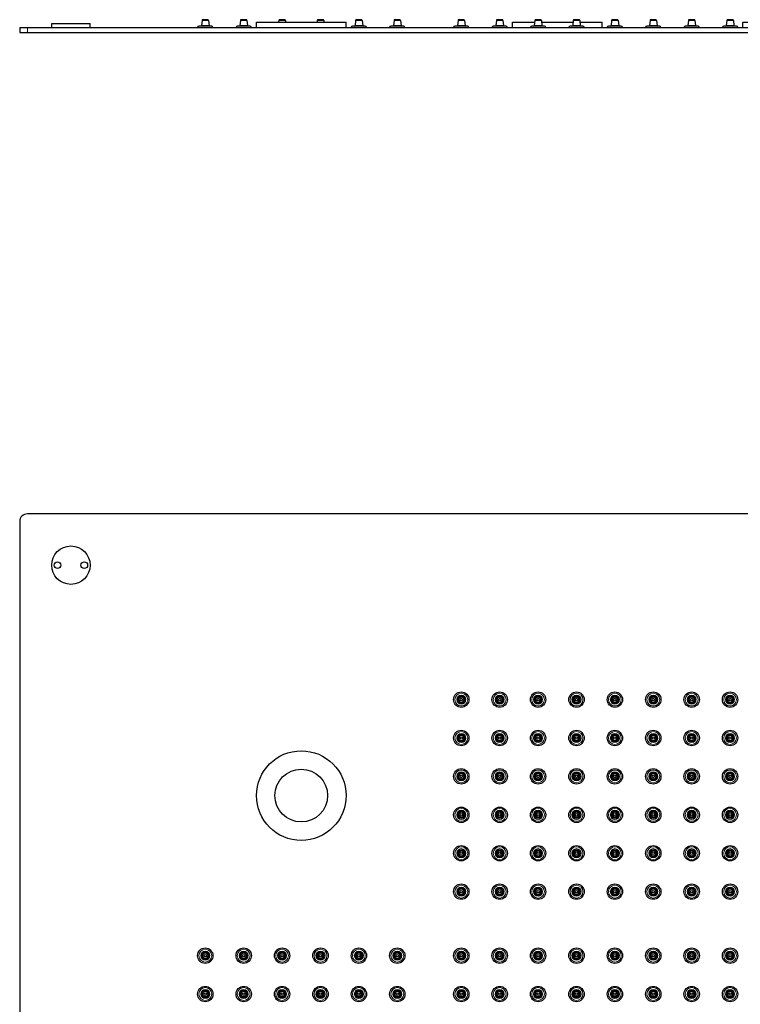
# Model space of a CAD drawing. Units: millimetres. Extents: x 73 to 673, y 107 to 900.
# Drawn here: x 73 to 355, y 516 to 900 of the extents above; entities that cross this region are included whole.
import ezdxf

# ---------------------------------------------------------------- set-up
doc = ezdxf.new("R2010")
doc.units = ezdxf.units.MM
doc.layers.get('0').update_dxf_attribs({"color": 106, "lineweight": 0})

# ---------------------------------------------------------------- blocks, each defined once
blk = doc.blocks.new('a', base_point=(35.414097, 138.198761))
at = {"color": 0, "linetype": 'Continuous', "lineweight": 30}
for p, q in [((144.617772, 900.155545), (144.411482, 898.192828)), ((146.875886, 900.424187), (144.916129, 900.424187)), ((147.174243, 900.155545), (147.380533, 898.192828)), ((159.617772, 900.155545), (159.411482, 898.192828)), ((161.875886, 900.424187), (159.916129, 900.424187)), ((162.174243, 900.155545), (162.380533, 898.192828)), ((174.617772, 900.155545), (174.540903, 899.424187)), ((176.875886, 900.424187), (174.916129, 900.424187)), ((177.174243, 900.155545), (177.251112, 899.424187)), ((189.617772, 900.155545), (189.540903, 899.424187)), ((191.875886, 900.424187), (189.916129, 900.424187)), ((192.174243, 900.155545), (192.251112, 899.424187)), ((204.617772, 900.155545), (204.411482, 898.192828)), ((206.875886, 900.424187), (204.916129, 900.424187)), ((207.174243, 900.155545), (207.380533, 898.192828)), ((219.617772, 900.155545), (219.411482, 898.192828)), ((221.875886, 900.424187), (219.916129, 900.424187)), ((222.174243, 900.155545), (222.380533, 898.192828)), ((244.617772, 900.155545), (244.411482, 898.192828)), ((246.875886, 900.424187), (244.916129, 900.424187)), ((247.174243, 900.155545), (247.380533, 898.192828)), ((259.617772, 900.155545), (259.411482, 898.192828)), ((261.875886, 900.424187), (259.916129, 900.424187)), ((262.174243, 900.155545), (262.380533, 898.192828)), ((274.617772, 900.155545), (274.411482, 898.192828)), ((276.875886, 900.424187), (274.916129, 900.424187)), ((277.174243, 900.155545), (277.380533, 898.192828)), ((289.617772, 900.155545), (289.411482, 898.192828)), ((291.875886, 900.424187), (289.916129, 900.424187)), ((292.174243, 900.155545), (292.380533, 898.192828)), ((304.617772, 900.155545), (304.411482, 898.192828)), ((306.875886, 900.424187), (304.916129, 900.424187)), ((307.174243, 900.155545), (307.380533, 898.192828)), ((319.617772, 900.155545), (319.411482, 898.192828)), ((321.875886, 900.424187), (319.916129, 900.424187)), ((322.174243, 900.155545), (322.380533, 898.192828)), ((334.617772, 900.155545), (334.411482, 898.192828)), ((336.875886, 900.424187), (334.916129, 900.424187)), ((337.174243, 900.155545), (337.380533, 898.192828)), ((349.617772, 900.155545), (349.411482, 898.192828)), ((351.875886, 900.424187), (349.916129, 900.424187)), ((352.174243, 900.155545), (352.380533, 898.192828)), ((364.617772, 900.155545), (364.411482, 898.192828)), ((366.875886, 900.424187), (364.916129, 900.424187)), ((367.174243, 900.155545), (367.303664, 898.924187)), ((379.617772, 900.155545), (379.488351, 898.924187)), ((381.875886, 900.424187), (379.916129, 900.424187)), ((382.174243, 900.155545), (382.380533, 898.192828)), ((394.617772, 900.155545), (394.411482, 898.192828)), ((396.875886, 900.424187), (394.916129, 900.424187)), ((397.174243, 900.155545), (397.380533, 898.192828)), ((409.617772, 900.155545), (409.411482, 898.192828)), ((411.875886, 900.424187), (409.916129, 900.424187)), ((412.174243, 900.155545), (412.380533, 898.192828)), ((424.617772, 900.155545), (424.411482, 898.192828)), ((426.875886, 900.424187), (424.916129, 900.424187)), ((427.174243, 900.155545), (427.380533, 898.192828)), ((439.617772, 900.155545), (439.411482, 898.192828)), ((441.875886, 900.424187), (439.916129, 900.424187)), ((442.174243, 900.155545), (442.380533, 898.192828)), ((454.617772, 900.155545), (454.411482, 898.192828)), ((456.875886, 900.424187), (454.916129, 900.424187)), ((457.174243, 900.155545), (457.380533, 898.192828)), ((469.617772, 900.155545), (469.411482, 898.192828)), ((471.875886, 900.424187), (469.916129, 900.424187)), ((472.174243, 900.155545), (472.380533, 898.192828)), ((484.617772, 900.155545), (484.411482, 898.192828)), ((486.875886, 900.424187), (484.916129, 900.424187)), ((487.174243, 900.155545), (487.380533, 898.192828)), ((499.617772, 900.155545), (499.411482, 898.192828)), ((501.875886, 900.424187), (499.916129, 900.424187)), ((502.174243, 900.155545), (502.380533, 898.192828)), ((524.617772, 900.155545), (524.411482, 898.192828)), ((526.875886, 900.424187), (524.916129, 900.424187)), ((527.174243, 900.155545), (527.380533, 898.192828)), ((539.617772, 900.155545), (539.411482, 898.192828)), ((541.875886, 900.424187), (539.916129, 900.424187)), ((542.174243, 900.155545), (542.380533, 898.192828)), ((554.617772, 900.155545), (554.540903, 899.424187)), ((556.875886, 900.424187), (554.916129, 900.424187)), ((557.174243, 900.155545), (557.251112, 899.424187)), ((569.617772, 900.155545), (569.540903, 899.424187)), ((571.875886, 900.424187), (569.916129, 900.424187)), ((572.174243, 900.155545), (572.251112, 899.424187)), ((584.617772, 900.155545), (584.411482, 898.192828)), ((586.875886, 900.424187), (584.916129, 900.424187)), ((587.174243, 900.155545), (587.380533, 898.192828)), ((599.617772, 900.155545), (599.411482, 898.192828)), ((601.875886, 900.424187), (599.916129, 900.424187)), ((602.174243, 900.155545), (602.380533, 898.192828)), ((73.395996, 897.424187), (76.395996, 897.424187)), ((73.395996, 897.424187), (73.395996, 895.424187)), ((76.395996, 897.424187), (670.396019, 897.424187)), ((85.896008, 898.924187), (100.896008, 898.924187)), ((85.896008, 897.424187), (85.896008, 898.924187)), ((100.896008, 897.424187), (100.896008, 898.924187)), ((148.396008, 897.924187), (143.396008, 897.924187)), ((163.396008, 897.924187), (158.396008, 897.924187)), ((165.896008, 899.424187), (200.896008, 899.424187)), ((165.896008, 897.424187), (165.896008, 899.424187)), ((200.896008, 897.424187), (200.896008, 899.424187)), ((208.396008, 897.924187), (203.396008, 897.924187)), ((223.396008, 897.924187), (218.396008, 897.924187)), ((248.396008, 897.924187), (243.396008, 897.924187)), ((263.396008, 897.924187), (258.396008, 897.924187)), ((265.896008, 899.424187), (274.540903, 899.424187)), ((265.896008, 897.424187), (265.896008, 899.424187)), ((278.396008, 897.924187), (273.396008, 897.924187)), ((277.251112, 899.424187), (289.540903, 899.424187)), ((293.396008, 897.924187), (288.396008, 897.924187)), ((292.251112, 899.424187), (300.896008, 899.424187)), ((300.896008, 897.424187), (300.896008, 899.424187)), ((308.396008, 897.924187), (303.396008, 897.924187)), ((323.396008, 897.924187), (318.396008, 897.924187)), ((338.396008, 897.924187), (333.396008, 897.924187)), ((353.396008, 897.924187), (348.396008, 897.924187)), ((355.896008, 899.424187), (364.540903, 899.424187)), ((355.896008, 897.424187), (355.896008, 899.424187)), ((365.896008, 897.924187), (363.396008, 897.924187)), ((365.896008, 898.924187), (380.896008, 898.924187)), ((365.896008, 897.424187), (365.896008, 898.924187)), ((367.251112, 899.424187), (379.540903, 899.424187)), ((380.896008, 897.424187), (380.896008, 898.924187)), ((383.396008, 897.924187), (380.896008, 897.924187)), ((382.251112, 899.424187), (390.896008, 899.424187)), ((390.896008, 897.424187), (390.896008, 899.424187)), ((398.396008, 897.924187), (393.396008, 897.924187)), ((413.396008, 897.924187), (408.396008, 897.924187)), ((428.396008, 897.924187), (423.396008, 897.924187)), ((443.396008, 897.924187), (438.396008, 897.924187)), ((445.896008, 899.424187), (454.540903, 899.424187)), ((445.896008, 897.424187), (445.896008, 899.424187)), ((458.396008, 897.924187), (453.396008, 897.924187)), ((457.251112, 899.424187), (469.540903, 899.424187)), ((473.396008, 897.924187), (468.396008, 897.924187)), ((472.251112, 899.424187), (480.896008, 899.424187)), ((480.896008, 897.424187), (480.896008, 899.424187)), ((488.396008, 897.924187), (483.396008, 897.924187)), ((503.396008, 897.924187), (498.396008, 897.924187)), ((528.396008, 897.924187), (523.396008, 897.924187)), ((543.396008, 897.924187), (538.396008, 897.924187)), ((545.896008, 899.424187), (580.896008, 899.424187)), ((545.896008, 897.424187), (545.896008, 899.424187)), ((580.896008, 897.424187), (580.896008, 899.424187)), ((588.396008, 897.924187), (583.396008, 897.924187)), ((603.396008, 897.924187), (598.396008, 897.924187)), ((645.896008, 898.924187), (660.896008, 898.924187)), ((645.896008, 897.424187), (645.896008, 898.924187)), ((660.896008, 897.424187), (660.896008, 898.924187)), ((670.396019, 897.424187), (673.396019, 897.424187)), ((673.396019, 897.424187), (673.396019, 895.424187)), ((73.395996, 895.424187), (76.395996, 895.424187)), ((76.395996, 895.424187), (670.396019, 895.424187)), ((670.396019, 895.424187), (673.396019, 895.424187))]:
    blk.add_line(p, q, dxfattribs=at)
at = {"color": 0, "linetype": 'Continuous', "lineweight": 0}
for p, q in [((147.174243, 900.155545), (144.617772, 900.155545)), ((162.174243, 900.155545), (159.617772, 900.155545)), ((177.174243, 900.155545), (174.617772, 900.155545)), ((192.174243, 900.155545), (189.617772, 900.155545)), ((207.174243, 900.155545), (204.617772, 900.155545)), ((222.174243, 900.155545), (219.617772, 900.155545)), ((247.174243, 900.155545), (244.617772, 900.155545)), ((262.174243, 900.155545), (259.617772, 900.155545)), ((277.174243, 900.155545), (274.617772, 900.155545)), ((292.174243, 900.155545), (289.617772, 900.155545)), ((307.174243, 900.155545), (304.617772, 900.155545)), ((322.174243, 900.155545), (319.617772, 900.155545)), ((337.174243, 900.155545), (334.617772, 900.155545)), ((352.174243, 900.155545), (349.617772, 900.155545)), ((367.174243, 900.155545), (364.617772, 900.155545)), ((382.174243, 900.155545), (379.617772, 900.155545)), ((397.174243, 900.155545), (394.617772, 900.155545)), ((412.174243, 900.155545), (409.617772, 900.155545)), ((427.174243, 900.155545), (424.617772, 900.155545)), ((442.174243, 900.155545), (439.617772, 900.155545)), ((457.174243, 900.155545), (454.617772, 900.155545)), ((472.174243, 900.155545), (469.617772, 900.155545)), ((487.174243, 900.155545), (484.617772, 900.155545)), ((502.174243, 900.155545), (499.617772, 900.155545)), ((527.174243, 900.155545), (524.617772, 900.155545)), ((542.174243, 900.155545), (539.617772, 900.155545)), ((557.174243, 900.155545), (554.617772, 900.155545)), ((572.174243, 900.155545), (569.617772, 900.155545)), ((587.174243, 900.155545), (584.617772, 900.155545)), ((602.174243, 900.155545), (599.617772, 900.155545)), ((76.395996, 897.424187), (76.395996, 895.424187)), ((147.380533, 898.192828), (144.411482, 898.192828)), ((162.380533, 898.192828), (159.411482, 898.192828)), ((207.380533, 898.192828), (204.411482, 898.192828)), ((222.380533, 898.192828), (219.411482, 898.192828)), ((247.380533, 898.192828), (244.411482, 898.192828)), ((262.380533, 898.192828), (259.411482, 898.192828)), ((277.380533, 898.192828), (274.411482, 898.192828)), ((292.380533, 898.192828), (289.411482, 898.192828)), ((307.380533, 898.192828), (304.411482, 898.192828)), ((322.380533, 898.192828), (319.411482, 898.192828)), ((337.380533, 898.192828), (334.411482, 898.192828)), ((352.380533, 898.192828), (349.411482, 898.192828)), ((365.896008, 898.192828), (364.411482, 898.192828)), ((382.380533, 898.192828), (380.896008, 898.192828)), ((397.380533, 898.192828), (394.411482, 898.192828)), ((412.380533, 898.192828), (409.411482, 898.192828)), ((427.380533, 898.192828), (424.411482, 898.192828)), ((442.380533, 898.192828), (439.411482, 898.192828)), ((457.380533, 898.192828), (454.411482, 898.192828)), ((472.380533, 898.192828), (469.411482, 898.192828)), ((487.380533, 898.192828), (484.411482, 898.192828)), ((502.380533, 898.192828), (499.411482, 898.192828)), ((527.380533, 898.192828), (524.411482, 898.192828)), ((542.380533, 898.192828), (539.411482, 898.192828)), ((587.380533, 898.192828), (584.411482, 898.192828)), ((602.380533, 898.192828), (599.411482, 898.192828)), ((670.396019, 897.424187), (670.396019, 895.424187))]:
    blk.add_line(p, q, dxfattribs=at)
at = {"color": 0, "linetype": 'Continuous', "lineweight": 30}
for centre, radius, start, end in [((144.916129, 900.124187), 0.3, 90, 174), ((146.875886, 900.124187), 0.3, 6, 90), ((159.916129, 900.124187), 0.3, 90, 174), ((161.875886, 900.124187), 0.3, 6, 90), ((174.916129, 900.124187), 0.3, 90, 174), ((176.875886, 900.124187), 0.3, 6, 90), ((189.916129, 900.124187), 0.3, 90, 174), ((191.875886, 900.124187), 0.3, 6, 90), ((204.916129, 900.124187), 0.3, 90, 174), ((206.875886, 900.124187), 0.3, 6, 90), ((219.916129, 900.124187), 0.3, 90, 174), ((221.875886, 900.124187), 0.3, 6, 90), ((244.916129, 900.124187), 0.3, 90, 174), ((246.875886, 900.124187), 0.3, 6, 90), ((259.916129, 900.124187), 0.3, 90, 174), ((261.875886, 900.124187), 0.3, 6, 90), ((274.916129, 900.124187), 0.3, 90, 174), ((276.875886, 900.124187), 0.3, 6, 90), ((289.916129, 900.124187), 0.3, 90, 174), ((291.875886, 900.124187), 0.3, 6, 90), ((304.916129, 900.124187), 0.3, 90, 174), ((306.875886, 900.124187), 0.3, 6, 90), ((319.916129, 900.124187), 0.3, 90, 174), ((321.875886, 900.124187), 0.3, 6, 90), ((334.916129, 900.124187), 0.3, 90, 174), ((336.875886, 900.124187), 0.3, 6, 90), ((349.916129, 900.124187), 0.3, 90, 174), ((351.875886, 900.124187), 0.3, 6, 90), ((364.916129, 900.124187), 0.3, 90, 174), ((366.875886, 900.124187), 0.3, 6, 90), ((379.916129, 900.124187), 0.3, 90, 174), ((381.875886, 900.124187), 0.3, 6, 90), ((394.916129, 900.124187), 0.3, 90, 174), ((396.875886, 900.124187), 0.3, 6, 90), ((409.916129, 900.124187), 0.3, 90, 174), ((411.875886, 900.124187), 0.3, 6, 90), ((424.916129, 900.124187), 0.3, 90, 174), ((426.875886, 900.124187), 0.3, 6, 90), ((439.916129, 900.124187), 0.3, 90, 174), ((441.875886, 900.124187), 0.3, 6, 90), ((454.916129, 900.124187), 0.3, 90, 174), ((456.875886, 900.124187), 0.3, 6, 90), ((469.916129, 900.124187), 0.3, 90, 174), ((471.875886, 900.124187), 0.3, 6, 90), ((484.916129, 900.124187), 0.3, 90, 174), ((486.875886, 900.124187), 0.3, 6, 90), ((499.916129, 900.124187), 0.3, 90, 174), ((501.875886, 900.124187), 0.3, 6, 90), ((524.916129, 900.124187), 0.3, 90, 174), ((526.875886, 900.124187), 0.3, 6, 90), ((539.916129, 900.124187), 0.3, 90, 174), ((541.875886, 900.124187), 0.3, 6, 90), ((554.916129, 900.124187), 0.3, 90, 174), ((556.875886, 900.124187), 0.3, 6, 90), ((569.916129, 900.124187), 0.3, 90, 174), ((571.875886, 900.124187), 0.3, 6, 90), ((584.916129, 900.124187), 0.3, 90, 174), ((586.875886, 900.124187), 0.3, 6, 90), ((599.916129, 900.124187), 0.3, 90, 174), ((601.875886, 900.124187), 0.3, 6, 90), ((143.396008, 897.424187), 0.5, 90, 180), ((144.113126, 898.224187), 0.3, 270, 354), ((147.678889, 898.224187), 0.3, 186, 270), ((148.396008, 897.424187), 0.5, 0, 90), ((158.396008, 897.424187), 0.5, 90, 180), ((159.113126, 898.224187), 0.3, 270, 354), ((162.678889, 898.224187), 0.3, 186, 270), ((163.396008, 897.424187), 0.5, 0, 90), ((203.396008, 897.424187), 0.5, 90, 180), ((204.113126, 898.224187), 0.3, 270, 354), ((207.678889, 898.224187), 0.3, 186, 270), ((208.396008, 897.424187), 0.5, 0, 90), ((218.396008, 897.424187), 0.5, 90, 180), ((219.113126, 898.224187), 0.3, 270, 354), ((222.678889, 898.224187), 0.3, 186, 270), ((223.396008, 897.424187), 0.5, 0, 90), ((243.396008, 897.424187), 0.5, 90, 180), ((244.113126, 898.224187), 0.3, 270, 354), ((247.678889, 898.224187), 0.3, 186, 270), ((248.396008, 897.424187), 0.5, 0, 90), ((258.396008, 897.424187), 0.5, 90, 180), ((259.113126, 898.224187), 0.3, 270, 354), ((262.678889, 898.224187), 0.3, 186, 270), ((263.396008, 897.424187), 0.5, 0, 90), ((273.396008, 897.424187), 0.5, 90, 180), ((274.113126, 898.224187), 0.3, 270, 354), ((277.678889, 898.224187), 0.3, 186, 270), ((278.396008, 897.424187), 0.5, 0, 90), ((288.396008, 897.424187), 0.5, 90, 180), ((289.113126, 898.224187), 0.3, 270, 354), ((292.678889, 898.224187), 0.3, 186, 270), ((293.396008, 897.424187), 0.5, 0, 90), ((303.396008, 897.424187), 0.5, 90, 180), ((304.113126, 898.224187), 0.3, 270, 354), ((307.678889, 898.224187), 0.3, 186, 270), ((308.396008, 897.424187), 0.5, 0, 90), ((318.396008, 897.424187), 0.5, 90, 180), ((319.113126, 898.224187), 0.3, 270, 354), ((322.678889, 898.224187), 0.3, 186, 270), ((323.396008, 897.424187), 0.5, 0, 90), ((333.396008, 897.424187), 0.5, 90, 180), ((334.113126, 898.224187), 0.3, 270, 354), ((337.678889, 898.224187), 0.3, 186, 270), ((338.396008, 897.424187), 0.5, 0, 90), ((348.396008, 897.424187), 0.5, 90, 180), ((349.113126, 898.224187), 0.3, 270, 354), ((352.678889, 898.224187), 0.3, 186, 270), ((353.396008, 897.424187), 0.5, 0, 90), ((363.396008, 897.424187), 0.5, 90, 180), ((364.113126, 898.224187), 0.3, 270, 354), ((382.678889, 898.224187), 0.3, 186, 270), ((383.396008, 897.424187), 0.5, 0, 90), ((393.396008, 897.424187), 0.5, 90, 180), ((394.113126, 898.224187), 0.3, 270, 354), ((397.678889, 898.224187), 0.3, 186, 270), ((398.396008, 897.424187), 0.5, 0, 90), ((408.396008, 897.424187), 0.5, 90, 180), ((409.113126, 898.224187), 0.3, 270, 354), ((412.678889, 898.224187), 0.3, 186, 270), ((413.396008, 897.424187), 0.5, 0, 90), ((423.396008, 897.424187), 0.5, 90, 180), ((424.113126, 898.224187), 0.3, 270, 354), ((427.678889, 898.224187), 0.3, 186, 270), ((428.396008, 897.424187), 0.5, 0, 90), ((438.396008, 897.424187), 0.5, 90, 180), ((439.113126, 898.224187), 0.3, 270, 354), ((442.678889, 898.224187), 0.3, 186, 270), ((443.396008, 897.424187), 0.5, 0, 90), ((453.396008, 897.424187), 0.5, 90, 180), ((454.113126, 898.224187), 0.3, 270, 354), ((457.678889, 898.224187), 0.3, 186, 270), ((458.396008, 897.424187), 0.5, 0, 90), ((468.396008, 897.424187), 0.5, 90, 180), ((469.113126, 898.224187), 0.3, 270, 354), ((472.678889, 898.224187), 0.3, 186, 270), ((473.396008, 897.424187), 0.5, 0, 90), ((483.396008, 897.424187), 0.5, 90, 180), ((484.113126, 898.224187), 0.3, 270, 354), ((487.678889, 898.224187), 0.3, 186, 270), ((488.396008, 897.424187), 0.5, 0, 90), ((498.396008, 897.424187), 0.5, 90, 180), ((499.113126, 898.224187), 0.3, 270, 354), ((502.678889, 898.224187), 0.3, 186, 270), ((503.396008, 897.424187), 0.5, 0, 90), ((523.396008, 897.424187), 0.5, 90, 180), ((524.113126, 898.224187), 0.3, 270, 354), ((527.678889, 898.224187), 0.3, 186, 270), ((528.396008, 897.424187), 0.5, 0, 90), ((538.396008, 897.424187), 0.5, 90, 180), ((539.113126, 898.224187), 0.3, 270, 354), ((542.678889, 898.224187), 0.3, 186, 270), ((543.396008, 897.424187), 0.5, 0, 90), ((583.396008, 897.424187), 0.5, 90, 180), ((584.113126, 898.224187), 0.3, 270, 354), ((587.678889, 898.224187), 0.3, 186, 270), ((588.396008, 897.424187), 0.5, 0, 90), ((598.396008, 897.424187), 0.5, 90, 180), ((599.113126, 898.224187), 0.3, 270, 354), ((602.678889, 898.224187), 0.3, 186, 270), ((603.396008, 897.424187), 0.5, 0, 90)]:
    blk.add_arc(centre, radius, start, end, dxfattribs=at)
blk = doc.blocks.new('b', base_point=(35.414097, 138.198761))
at = {"color": 0, "linetype": 'Continuous', "lineweight": 30}
for p, q in [((73.396026, 704.405056), (73.396026, 110.405033)), ((670.39605, 707.405056), (76.396026, 707.405056))]:
    blk.add_line(p, q, dxfattribs=at)
for centre, radius in [((93.396038, 687.405044), 7.5), ((88.146038, 687.405044), 1.299997), ((98.646038, 687.405044), 1.299998), ((245.896038, 634.905045), 3), ((245.896038, 634.905044), 0.5), ((260.896038, 634.905045), 3), ((260.896038, 634.905044), 0.5), ((275.896038, 634.905045), 3), ((275.896038, 634.905044), 0.5), ((290.896038, 634.905045), 3), ((290.896038, 634.905044), 0.5), ((305.896038, 634.905045), 3), ((305.896038, 634.905044), 0.5), ((320.896038, 634.905045), 3), ((320.896038, 634.905044), 0.5), ((335.896038, 634.905045), 3), ((335.896038, 634.905044), 0.5), ((350.896038, 634.905045), 3), ((350.896038, 634.905044), 0.5), ((245.896038, 619.905045), 3), ((245.896038, 619.905044), 0.5), ((260.896038, 619.905045), 3), ((260.896038, 619.905044), 0.5), ((275.896038, 619.905045), 3), ((275.896038, 619.905044), 0.5), ((290.896038, 619.905045), 3), ((290.896038, 619.905044), 0.5), ((305.896038, 619.905045), 3), ((305.896038, 619.905044), 0.5), ((320.896038, 619.905045), 3), ((320.896038, 619.905044), 0.5), ((335.896038, 619.905045), 3), ((335.896038, 619.905044), 0.5), ((350.896038, 619.905045), 3), ((350.896038, 619.905044), 0.5), ((183.396038, 597.405044), 17.5), ((183.396038, 597.405044), 10.3), ((245.896038, 604.905045), 3), ((260.896038, 604.905045), 3), ((275.896038, 604.905045), 3), ((290.896038, 604.905045), 3), ((305.896038, 604.905045), 3), ((320.896038, 604.905045), 3), ((335.896038, 604.905045), 3), ((350.896038, 604.905045), 3), ((245.896038, 604.905044), 0.5), ((260.896038, 604.905044), 0.5), ((275.896038, 604.905044), 0.5), ((290.896038, 604.905044), 0.5), ((305.896038, 604.905044), 0.5), ((320.896038, 604.905044), 0.5), ((335.896038, 604.905044), 0.5), ((350.896038, 604.905044), 0.5), ((245.896038, 589.905045), 3), ((260.896038, 589.905045), 3), ((275.896038, 589.905045), 3), ((290.896038, 589.905045), 3), ((305.896038, 589.905045), 3), ((320.896038, 589.905045), 3), ((335.896038, 589.905045), 3), ((350.896038, 589.905045), 3), ((245.896038, 589.905044), 0.5), ((260.896038, 589.905044), 0.5), ((275.896038, 589.905044), 0.5), ((290.896038, 589.905044), 0.5), ((305.896038, 589.905044), 0.5), ((320.896038, 589.905044), 0.5), ((335.896038, 589.905044), 0.5), ((350.896038, 589.905044), 0.5), ((245.896038, 574.905045), 3), ((260.896038, 574.905045), 3), ((275.896038, 574.905045), 3), ((290.896038, 574.905045), 3), ((305.896038, 574.905045), 3), ((320.896038, 574.905045), 3), ((335.896038, 574.905045), 3), ((350.896038, 574.905045), 3), ((245.896038, 574.905044), 0.5), ((260.896038, 574.905044), 0.5), ((275.896038, 574.905044), 0.5), ((290.896038, 574.905044), 0.5), ((305.896038, 574.905044), 0.5), ((320.896038, 574.905044), 0.5), ((335.896038, 574.905044), 0.5), ((350.896038, 574.905044), 0.5), ((245.896038, 559.905045), 3), ((260.896038, 559.905045), 3), ((275.896038, 559.905045), 3), ((290.896038, 559.905045), 3), ((305.896038, 559.905045), 3), ((320.896038, 559.905045), 3), ((335.896038, 559.905045), 3), ((350.896038, 559.905045), 3), ((245.896038, 559.905044), 0.5), ((260.896038, 559.905044), 0.5), ((275.896038, 559.905044), 0.5), ((290.896038, 559.905044), 0.5), ((305.896038, 559.905044), 0.5), ((320.896038, 559.905044), 0.5), ((335.896038, 559.905044), 0.5), ((350.896038, 559.905044), 0.5), ((145.896038, 534.905045), 3), ((145.896038, 534.905044), 0.5), ((160.896038, 534.905045), 3), ((160.896038, 534.905044), 0.5), ((175.896038, 534.905045), 3), ((175.896038, 534.905044), 0.5), ((190.896038, 534.905045), 3), ((190.896038, 534.905044), 0.5), ((205.896038, 534.905045), 3), ((205.896038, 534.905044), 0.5), ((220.896038, 534.905045), 3), ((220.896038, 534.905044), 0.5), ((245.896038, 534.905045), 3), ((245.896038, 534.905044), 0.5), ((260.896038, 534.905045), 3), ((260.896038, 534.905044), 0.5), ((275.896038, 534.905045), 3), ((275.896038, 534.905044), 0.5), ((290.896038, 534.905045), 3), ((290.896038, 534.905044), 0.5), ((305.896038, 534.905045), 3), ((305.896038, 534.905044), 0.5), ((320.896038, 534.905045), 3), ((320.896038, 534.905044), 0.5), ((335.896038, 534.905045), 3), ((335.896038, 534.905044), 0.5), ((350.896038, 534.905045), 3), ((350.896038, 534.905044), 0.5), ((145.896038, 519.905045), 3), ((145.896038, 519.905044), 0.5), ((160.896038, 519.905045), 3), ((160.896038, 519.905044), 0.5), ((175.896038, 519.905045), 3), ((175.896038, 519.905044), 0.5), ((190.896038, 519.905045), 3), ((190.896038, 519.905044), 0.5), ((205.896038, 519.905045), 3), ((205.896038, 519.905044), 0.5), ((220.896038, 519.905045), 3), ((220.896038, 519.905044), 0.5), ((245.896038, 519.905045), 3), ((245.896038, 519.905044), 0.5), ((260.896038, 519.905045), 3), ((260.896038, 519.905044), 0.5), ((275.896038, 519.905045), 3), ((275.896038, 519.905044), 0.5), ((290.896038, 519.905045), 3), ((290.896038, 519.905044), 0.5), ((305.896038, 519.905045), 3), ((305.896038, 519.905044), 0.5), ((320.896038, 519.905045), 3), ((320.896038, 519.905044), 0.5), ((335.896038, 519.905045), 3), ((335.896038, 519.905044), 0.5), ((350.896038, 519.905045), 3), ((350.896038, 519.905044), 0.5)]:
    blk.add_circle(centre, radius, dxfattribs=at)
at = {"color": 0, "linetype": 'Continuous', "lineweight": 0}
for centre, radius in [((245.896038, 634.905045), 2.5), ((245.896038, 634.905045), 1.782882), ((245.896038, 634.905045), 1.484525), ((245.896038, 634.905044), 1.278235), ((245.896038, 634.905044), 0.979879), ((260.896038, 634.905045), 2.5), ((260.896038, 634.905045), 1.782882), ((260.896038, 634.905045), 1.484525), ((260.896038, 634.905044), 1.278235), ((260.896038, 634.905044), 0.979879), ((275.896038, 634.905045), 2.5), ((275.896038, 634.905045), 1.782882), ((275.896038, 634.905045), 1.484525), ((275.896038, 634.905044), 1.278235), ((275.896038, 634.905044), 0.979879), ((290.896038, 634.905045), 2.5), ((290.896038, 634.905045), 1.782882), ((290.896038, 634.905045), 1.484525), ((290.896038, 634.905044), 1.278235), ((290.896038, 634.905044), 0.979879), ((305.896038, 634.905045), 2.5), ((305.896038, 634.905045), 1.782882), ((305.896038, 634.905045), 1.484525), ((305.896038, 634.905044), 1.278235), ((305.896038, 634.905044), 0.979879), ((320.896038, 634.905045), 2.5), ((320.896038, 634.905045), 1.782882), ((320.896038, 634.905045), 1.484525), ((320.896038, 634.905044), 1.278235), ((320.896038, 634.905044), 0.979879), ((335.896038, 634.905045), 2.5), ((335.896038, 634.905045), 1.782882), ((335.896038, 634.905045), 1.484525), ((335.896038, 634.905044), 1.278235), ((335.896038, 634.905044), 0.979879), ((350.896038, 634.905045), 2.5), ((350.896038, 634.905045), 1.782882), ((350.896038, 634.905045), 1.484525), ((350.896038, 634.905044), 1.278235), ((350.896038, 634.905044), 0.979879), ((245.896038, 619.905045), 2.5), ((245.896038, 619.905045), 1.782882), ((245.896038, 619.905045), 1.484525), ((245.896038, 619.905044), 1.278235), ((245.896038, 619.905044), 0.979879), ((260.896038, 619.905045), 2.5), ((260.896038, 619.905045), 1.782882), ((260.896038, 619.905045), 1.484525), ((260.896038, 619.905044), 1.278235), ((260.896038, 619.905044), 0.979879), ((275.896038, 619.905045), 2.5), ((275.896038, 619.905045), 1.782882), ((275.896038, 619.905045), 1.484525), ((275.896038, 619.905044), 1.278235), ((275.896038, 619.905044), 0.979879), ((290.896038, 619.905045), 2.5), ((290.896038, 619.905045), 1.782882), ((290.896038, 619.905045), 1.484525), ((290.896038, 619.905044), 1.278235), ((290.896038, 619.905044), 0.979879), ((305.896038, 619.905045), 2.5), ((305.896038, 619.905045), 1.782882), ((305.896038, 619.905045), 1.484525), ((305.896038, 619.905044), 1.278235), ((305.896038, 619.905044), 0.979879), ((320.896038, 619.905045), 2.5), ((320.896038, 619.905045), 1.782882), ((320.896038, 619.905045), 1.484525), ((320.896038, 619.905044), 1.278235), ((320.896038, 619.905044), 0.979879), ((335.896038, 619.905045), 2.5), ((335.896038, 619.905045), 1.782882), ((335.896038, 619.905045), 1.484525), ((335.896038, 619.905044), 1.278235), ((335.896038, 619.905044), 0.979879), ((350.896038, 619.905045), 2.5), ((350.896038, 619.905045), 1.782882), ((350.896038, 619.905045), 1.484525), ((350.896038, 619.905044), 1.278235), ((350.896038, 619.905044), 0.979879), ((245.896038, 604.905045), 2.5), ((245.896038, 604.905045), 1.782882), ((245.896038, 604.905045), 1.484525), ((245.896038, 604.905044), 1.278235), ((245.896038, 604.905044), 0.979879), ((260.896038, 604.905045), 2.5), ((260.896038, 604.905045), 1.782882), ((260.896038, 604.905045), 1.484525), ((260.896038, 604.905044), 1.278235), ((260.896038, 604.905044), 0.979879), ((275.896038, 604.905045), 2.5), ((275.896038, 604.905045), 1.782882), ((275.896038, 604.905045), 1.484525), ((275.896038, 604.905044), 1.278235), ((275.896038, 604.905044), 0.979879), ((290.896038, 604.905045), 2.5), ((290.896038, 604.905045), 1.782882), ((290.896038, 604.905045), 1.484525), ((290.896038, 604.905044), 1.278235), ((290.896038, 604.905044), 0.979879), ((305.896038, 604.905045), 2.5), ((305.896038, 604.905045), 1.782882), ((305.896038, 604.905045), 1.484525), ((305.896038, 604.905044), 1.278235), ((305.896038, 604.905044), 0.979879), ((320.896038, 604.905045), 2.5), ((320.896038, 604.905045), 1.782882), ((320.896038, 604.905045), 1.484525), ((320.896038, 604.905044), 1.278235), ((320.896038, 604.905044), 0.979879), ((335.896038, 604.905045), 2.5), ((335.896038, 604.905045), 1.782882), ((335.896038, 604.905045), 1.484525), ((335.896038, 604.905044), 1.278235), ((335.896038, 604.905044), 0.979879), ((350.896038, 604.905045), 2.5), ((350.896038, 604.905045), 1.782882), ((350.896038, 604.905045), 1.484525), ((350.896038, 604.905044), 1.278235), ((350.896038, 604.905044), 0.979879), ((245.896038, 589.905045), 2.5), ((260.896038, 589.905045), 2.5), ((275.896038, 589.905045), 2.5), ((290.896038, 589.905045), 2.5), ((305.896038, 589.905045), 2.5), ((320.896038, 589.905045), 2.5), ((335.896038, 589.905045), 2.5), ((350.896038, 589.905045), 2.5), ((245.896038, 589.905045), 1.782882), ((245.896038, 589.905045), 1.484525), ((245.896038, 589.905044), 1.278235), ((245.896038, 589.905044), 0.979879), ((260.896038, 589.905045), 1.782882), ((260.896038, 589.905045), 1.484525), ((260.896038, 589.905044), 1.278235), ((260.896038, 589.905044), 0.979879), ((275.896038, 589.905045), 1.782882), ((275.896038, 589.905045), 1.484525), ((275.896038, 589.905044), 1.278235), ((275.896038, 589.905044), 0.979879), ((290.896038, 589.905045), 1.782882), ((290.896038, 589.905045), 1.484525), ((290.896038, 589.905044), 1.278235), ((290.896038, 589.905044), 0.979879), ((305.896038, 589.905045), 1.782882), ((305.896038, 589.905045), 1.484525), ((305.896038, 589.905044), 1.278235), ((305.896038, 589.905044), 0.979879), ((320.896038, 589.905045), 1.782882), ((320.896038, 589.905045), 1.484525), ((320.896038, 589.905044), 1.278235), ((320.896038, 589.905044), 0.979879), ((335.896038, 589.905045), 1.782882), ((335.896038, 589.905045), 1.484525), ((335.896038, 589.905044), 1.278235), ((335.896038, 589.905044), 0.979879), ((350.896038, 589.905045), 1.782882), ((350.896038, 589.905045), 1.484525), ((350.896038, 589.905044), 1.278235), ((350.896038, 589.905044), 0.979879), ((245.896038, 574.905045), 2.5), ((260.896038, 574.905045), 2.5), ((275.896038, 574.905045), 2.5), ((290.896038, 574.905045), 2.5), ((305.896038, 574.905045), 2.5), ((320.896038, 574.905045), 2.5), ((335.896038, 574.905045), 2.5), ((350.896038, 574.905045), 2.5), ((245.896038, 574.905045), 1.782882), ((245.896038, 574.905045), 1.484525), ((245.896038, 574.905044), 1.278235), ((245.896038, 574.905044), 0.979879), ((260.896038, 574.905045), 1.782882), ((260.896038, 574.905045), 1.484525), ((260.896038, 574.905044), 1.278235), ((260.896038, 574.905044), 0.979879), ((275.896038, 574.905045), 1.782882), ((275.896038, 574.905045), 1.484525), ((275.896038, 574.905044), 1.278235), ((275.896038, 574.905044), 0.979879), ((290.896038, 574.905045), 1.782882), ((290.896038, 574.905045), 1.484525), ((290.896038, 574.905044), 1.278235), ((290.896038, 574.905044), 0.979879), ((305.896038, 574.905045), 1.782882), ((305.896038, 574.905045), 1.484525), ((305.896038, 574.905044), 1.278235), ((305.896038, 574.905044), 0.979879), ((320.896038, 574.905045), 1.782882), ((320.896038, 574.905045), 1.484525), ((320.896038, 574.905044), 1.278235), ((320.896038, 574.905044), 0.979879), ((335.896038, 574.905045), 1.782882), ((335.896038, 574.905045), 1.484525), ((335.896038, 574.905044), 1.278235), ((335.896038, 574.905044), 0.979879), ((350.896038, 574.905045), 1.782882), ((350.896038, 574.905045), 1.484525), ((350.896038, 574.905044), 1.278235), ((350.896038, 574.905044), 0.979879), ((245.896038, 559.905045), 2.5), ((245.896038, 559.905045), 1.782882), ((260.896038, 559.905045), 2.5), ((260.896038, 559.905045), 1.782882), ((275.896038, 559.905045), 2.5), ((275.896038, 559.905045), 1.782882), ((290.896038, 559.905045), 2.5), ((290.896038, 559.905045), 1.782882), ((305.896038, 559.905045), 2.5), ((305.896038, 559.905045), 1.782882), ((320.896038, 559.905045), 2.5), ((320.896038, 559.905045), 1.782882), ((335.896038, 559.905045), 2.5), ((335.896038, 559.905045), 1.782882), ((350.896038, 559.905045), 2.5), ((350.896038, 559.905045), 1.782882), ((245.896038, 559.905045), 1.484525), ((245.896038, 559.905044), 1.278235), ((245.896038, 559.905044), 0.979879), ((260.896038, 559.905045), 1.484525), ((260.896038, 559.905044), 1.278235), ((260.896038, 559.905044), 0.979879), ((275.896038, 559.905045), 1.484525), ((275.896038, 559.905044), 1.278235), ((275.896038, 559.905044), 0.979879), ((290.896038, 559.905045), 1.484525), ((290.896038, 559.905044), 1.278235), ((290.896038, 559.905044), 0.979879), ((305.896038, 559.905045), 1.484525), ((305.896038, 559.905044), 1.278235), ((305.896038, 559.905044), 0.979879), ((320.896038, 559.905045), 1.484525), ((320.896038, 559.905044), 1.278235), ((320.896038, 559.905044), 0.979879), ((335.896038, 559.905045), 1.484525), ((335.896038, 559.905044), 1.278235), ((335.896038, 559.905044), 0.979879), ((350.896038, 559.905045), 1.484525), ((350.896038, 559.905044), 1.278235), ((350.896038, 559.905044), 0.979879), ((145.896038, 534.905045), 2.5), ((145.896038, 534.905045), 1.782882), ((145.896038, 534.905045), 1.484525), ((145.896038, 534.905044), 1.278235), ((145.896038, 534.905044), 0.979879), ((160.896038, 534.905045), 2.5), ((160.896038, 534.905045), 1.782882), ((160.896038, 534.905045), 1.484525), ((160.896038, 534.905044), 1.278235), ((160.896038, 534.905044), 0.979879), ((175.896038, 534.905045), 2.5), ((175.896038, 534.905045), 1.782882), ((175.896038, 534.905045), 1.484525), ((175.896038, 534.905044), 1.278235), ((175.896038, 534.905044), 0.979879), ((190.896038, 534.905045), 2.5), ((190.896038, 534.905045), 1.782882), ((190.896038, 534.905045), 1.484525), ((190.896038, 534.905044), 1.278235), ((190.896038, 534.905044), 0.979879), ((205.896038, 534.905045), 2.5), ((205.896038, 534.905045), 1.782882), ((205.896038, 534.905045), 1.484525), ((205.896038, 534.905044), 1.278235), ((205.896038, 534.905044), 0.979879), ((220.896038, 534.905045), 2.5), ((220.896038, 534.905045), 1.782882), ((220.896038, 534.905045), 1.484525), ((220.896038, 534.905044), 1.278235), ((220.896038, 534.905044), 0.979879), ((245.896038, 534.905045), 2.5), ((245.896038, 534.905045), 1.782882), ((245.896038, 534.905045), 1.484525), ((245.896038, 534.905044), 1.278235), ((245.896038, 534.905044), 0.979879), ((260.896038, 534.905045), 2.5), ((260.896038, 534.905045), 1.782882), ((260.896038, 534.905045), 1.484525), ((260.896038, 534.905044), 1.278235), ((260.896038, 534.905044), 0.979879), ((275.896038, 534.905045), 2.5), ((275.896038, 534.905045), 1.782882), ((275.896038, 534.905045), 1.484525), ((275.896038, 534.905044), 1.278235), ((275.896038, 534.905044), 0.979879), ((290.896038, 534.905045), 2.5), ((290.896038, 534.905045), 1.782882), ((290.896038, 534.905045), 1.484525), ((290.896038, 534.905044), 1.278235), ((290.896038, 534.905044), 0.979879), ((305.896038, 534.905045), 2.5), ((305.896038, 534.905045), 1.782882), ((305.896038, 534.905045), 1.484525), ((305.896038, 534.905044), 1.278235), ((305.896038, 534.905044), 0.979879), ((320.896038, 534.905045), 2.5), ((320.896038, 534.905045), 1.782882), ((320.896038, 534.905045), 1.484525), ((320.896038, 534.905044), 1.278235), ((320.896038, 534.905044), 0.979879), ((335.896038, 534.905045), 2.5), ((335.896038, 534.905045), 1.782882), ((335.896038, 534.905045), 1.484525), ((335.896038, 534.905044), 1.278235), ((335.896038, 534.905044), 0.979879), ((350.896038, 534.905045), 2.5), ((350.896038, 534.905045), 1.782882), ((350.896038, 534.905045), 1.484525), ((350.896038, 534.905044), 1.278235), ((350.896038, 534.905044), 0.979879), ((145.896038, 519.905045), 2.5), ((145.896038, 519.905045), 1.782882), ((145.896038, 519.905045), 1.484525), ((145.896038, 519.905044), 1.278235), ((145.896038, 519.905044), 0.979879), ((160.896038, 519.905045), 2.5), ((160.896038, 519.905045), 1.782882), ((160.896038, 519.905045), 1.484525), ((160.896038, 519.905044), 1.278235), ((160.896038, 519.905044), 0.979879), ((175.896038, 519.905045), 2.5), ((175.896038, 519.905045), 1.782882), ((175.896038, 519.905045), 1.484525), ((175.896038, 519.905044), 1.278235), ((175.896038, 519.905044), 0.979879), ((190.896038, 519.905045), 2.5), ((190.896038, 519.905045), 1.782882), ((190.896038, 519.905045), 1.484525), ((190.896038, 519.905044), 1.278235), ((190.896038, 519.905044), 0.979879), ((205.896038, 519.905045), 2.5), ((205.896038, 519.905045), 1.782882), ((205.896038, 519.905045), 1.484525), ((205.896038, 519.905044), 1.278235), ((205.896038, 519.905044), 0.979879), ((220.896038, 519.905045), 2.5), ((220.896038, 519.905045), 1.782882), ((220.896038, 519.905045), 1.484525), ((220.896038, 519.905044), 1.278235), ((220.896038, 519.905044), 0.979879), ((245.896038, 519.905045), 2.5), ((245.896038, 519.905045), 1.782882), ((245.896038, 519.905045), 1.484525), ((245.896038, 519.905044), 1.278235), ((245.896038, 519.905044), 0.979879), ((260.896038, 519.905045), 2.5), ((260.896038, 519.905045), 1.782882), ((260.896038, 519.905045), 1.484525), ((260.896038, 519.905044), 1.278235), ((260.896038, 519.905044), 0.979879), ((275.896038, 519.905045), 2.5), ((275.896038, 519.905045), 1.782882), ((275.896038, 519.905045), 1.484525), ((275.896038, 519.905044), 1.278235), ((275.896038, 519.905044), 0.979879), ((290.896038, 519.905045), 2.5), ((290.896038, 519.905045), 1.782882), ((290.896038, 519.905045), 1.484525), ((290.896038, 519.905044), 1.278235), ((290.896038, 519.905044), 0.979879), ((305.896038, 519.905045), 2.5), ((305.896038, 519.905045), 1.782882), ((305.896038, 519.905045), 1.484525), ((305.896038, 519.905044), 1.278235), ((305.896038, 519.905044), 0.979879), ((320.896038, 519.905045), 2.5), ((320.896038, 519.905045), 1.782882), ((320.896038, 519.905045), 1.484525), ((320.896038, 519.905044), 1.278235), ((320.896038, 519.905044), 0.979879), ((335.896038, 519.905045), 2.5), ((335.896038, 519.905045), 1.782882), ((335.896038, 519.905045), 1.484525), ((335.896038, 519.905044), 1.278235), ((335.896038, 519.905044), 0.979879), ((350.896038, 519.905045), 2.5), ((350.896038, 519.905045), 1.782882), ((350.896038, 519.905045), 1.484525), ((350.896038, 519.905044), 1.278235), ((350.896038, 519.905044), 0.979879)]:
    blk.add_circle(centre, radius, dxfattribs=at)
at = {"color": 0, "linetype": 'Continuous', "lineweight": 30}
blk.add_arc((76.396026, 704.405056), 3, 90, 180, dxfattribs=at)

msp = doc.modelspace()

# ---------------------------------------------------------------- block references
at = {"color": 7, "linetype": 'Continuous', "lineweight": 0}
for name in ['a', 'b']:
    msp.add_blockref(name, (35.414097, 138.198761), dxfattribs=at)

doc.saveas('drawing.dxf')
